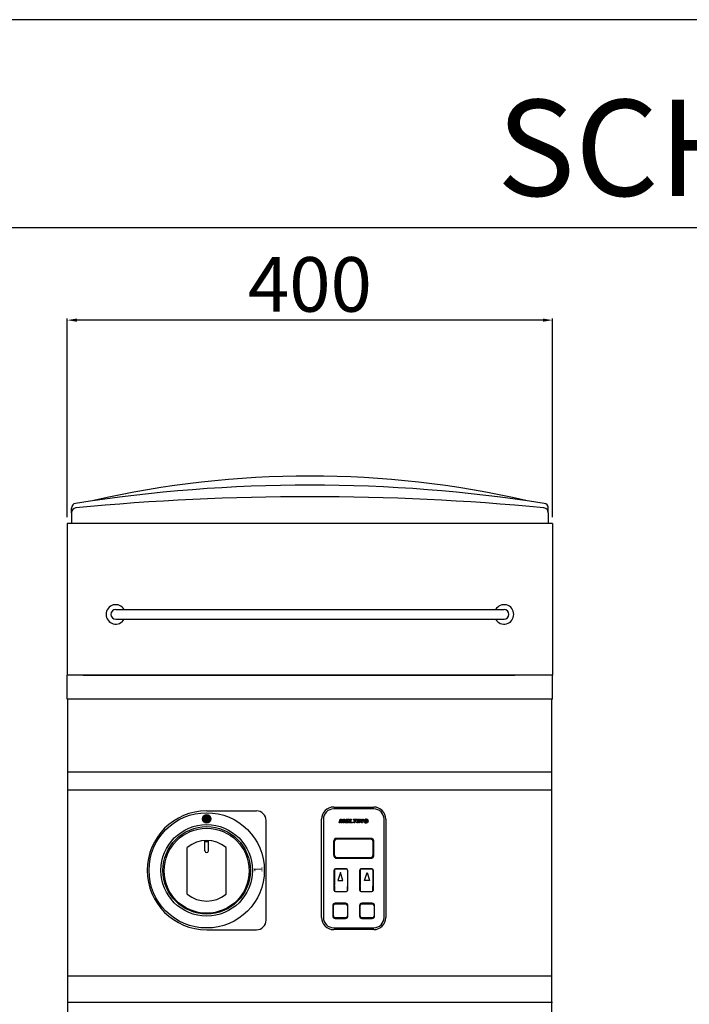
# Model space of a CAD drawing. Units: millimetres. Extents: x -16888 to -14116, y -18603 to -14683.
# Drawn here: x -16336 to -15784, y -15494 to -14683 of the extents above; entities that cross this region are included whole.
import ezdxf

# ---------------------------------------------------------------- set-up
doc = ezdxf.new("R2010")
doc.units = ezdxf.units.MM
doc.layers.add('QUOTE', color=3, linetype='Continuous')
doc.layers.add('TESTO', color=4, linetype='Continuous')
doc.styles.get("Standard").update_dxf_attribs({"font": 'arial.ttf', "height": 45})
doc.dimstyles.new('ISO-25', dxfattribs={"dimtxt": 45, "dimasz": 8, "dimexe": 1.25, "dimexo": 5, "dimtad": 1, "dimtxsty": 'Standard', "dimcen": 2.5, "dimadec": 0, "dimazin": 0, "dimtfac": 1, "dimtmove": 0, "dimatfit": 3, "dimfxl": 1, "dimarcsym": 0})

# ---------------------------------------------------------------- blocks, each defined once
blk = doc.blocks.new('*D470')
at = {"color": 0, "lineweight": -2}
for p, q in [((-16296.76, -15093.1), (-16296.76, -14929.35)), ((-15904.76, -14930.6), (-16288.76, -14930.6)), ((-15896.76, -15093.1), (-15896.76, -14929.35))]:
    blk.add_line(p, q, dxfattribs=at)
at = {"color": 0}
for points in [[(-16288.76, -14929.26), (-16288.76, -14931.93), (-16296.76, -14930.6)], [(-15904.76, -14929.26), (-15904.76, -14931.93), (-15896.76, -14930.6)]]:
    blk.add_solid(points, dxfattribs=at)
at = {"layer": 'Defpoints', "color": 0}
for p in [(-16296.76, -14930.6), (-16296.76, -15098.1), (-15896.76, -15098.1)]:
    blk.add_point(p, dxfattribs=at)
at = {"color": 0, "insert": (-16096.76, -14906.99), "char_height": 45, "attachment_point": 5}
blk.add_mtext('400', dxfattribs=at)
blk = doc.blocks.new('A$C49702A52')
at = {"color": 7}
for p, q in [((-160, 0), (160, 0)), ((-160, -8), (160, -8))]:
    blk.add_line(p, q, dxfattribs=at)
for centre, radius, start, end in [((-160, -4), 8, 30, 330), ((-160, -4), 4, 90, 270), ((160, -4), 8, 210, 150), ((160, -4), 4, 270, 90)]:
    blk.add_arc(centre, radius, start, end, dxfattribs=at)
blk = doc.blocks.new('A$C25F3132A')
at = {"layer": 'QUOTE', "color": 7}
for p, q in [((-16.5, 41.5), (16.5, 41.5)), ((16.5, 40), (-16.5, 40)), ((-26.5, -49.5), (-26.5, 31.5)), ((-25, 31.5), (-25, -49.5)), ((-11.99, 28.5), (-11.29, 31.5)), ((-11.3, 28.5), (-11.99, 28.5)), ((-10.74, 31.14), (-11.3, 28.5)), ((-11.29, 31.5), (-10.05, 31.5)), ((-10.26, 28.5), (-10.74, 31.14)), ((-9.78, 28.5), (-10.26, 28.5)), ((-10.05, 31.5), (-9.69, 29.54)), ((-8.11, 31.16), (-9.78, 28.5)), ((-9.69, 29.54), (-8.46, 31.5)), ((-8.74, 28.5), (-8.11, 31.16)), ((-7.89, 28.5), (-8.74, 28.5)), ((-8.46, 31.5), (-7.2, 31.5)), ((-7.2, 31.5), (-7.89, 28.5)), ((-6.97, 28.5), (-6.28, 31.5)), ((-4.2, 28.5), (-6.97, 28.5)), ((-6.28, 31.5), (-3.59, 31.5)), ((-5.84, 29.73), (-6.01, 29.04)), ((-6.01, 29.04), (-4.09, 29.04)), ((-4.28, 29.73), (-5.84, 29.73)), ((-5.55, 30.97), (-5.72, 30.27)), ((-5.72, 30.27), (-4.17, 30.27)), ((-3.71, 30.97), (-5.55, 30.97)), ((-4.17, 30.27), (-4.28, 29.73)), ((-4.09, 29.04), (-4.2, 28.5)), ((-3.59, 31.5), (-3.71, 30.97)), ((-3.56, 28.5), (-2.87, 31.5)), ((-1, 28.5), (-3.56, 28.5)), ((-2.87, 31.5), (-1.98, 31.5)), ((-1.98, 31.5), (-2.56, 29.04)), ((-2.56, 29.04), (-0.88, 29.04)), ((-0.88, 29.04), (-1, 28.5)), ((-0.35, 30.97), (-0.23, 31.5)), ((0.68, 30.97), (-0.35, 30.97)), ((-0.23, 31.5), (2.7, 31.5)), ((0.09, 28.5), (0.68, 30.97)), ((0.96, 28.5), (0.09, 28.5)), ((1.54, 30.97), (0.96, 28.5)), ((2.58, 30.97), (1.54, 30.97)), ((2.44, 28.5), (3.13, 31.5)), ((3.31, 28.5), (2.44, 28.5)), ((2.7, 31.5), (2.58, 30.97)), ((3.13, 31.5), (4, 31.5)), ((4, 31.5), (3.31, 28.5)), ((4.16, 28.5), (4.86, 31.5)), ((4.87, 28.5), (4.16, 28.5)), ((4.86, 31.5), (5.7, 31.5)), ((5.35, 30.69), (4.87, 28.5)), ((6.65, 28.5), (5.35, 30.69)), ((5.7, 31.5), (6.88, 29.51)), ((7.33, 28.5), (6.65, 28.5)), ((6.88, 29.51), (7.33, 31.5)), ((7.33, 31.5), (8.03, 31.5)), ((8.03, 31.5), (7.33, 28.5)), ((10.05, 29.57), (10.16, 30.1)), ((10.9, 29.57), (10.05, 29.57)), ((10.16, 30.1), (11.86, 30.1)), ((11.05, 28.5), (10.95, 28.89)), ((11.48, 28.5), (11.05, 28.5)), ((11.99, 30.61), (11.27, 30.52)), ((11.86, 30.1), (11.48, 28.5)), ((25, -49.5), (25, 31.5)), ((26.5, 31.5), (26.5, -49.5)), ((-16.7, 13), (-16.7, 2)), ((-16, 13), (-16, 2)), ((14, 15.7), (-14, 15.7)), ((14, 15), (-14, 15)), ((16, 2), (16, 13)), ((16.7, 2), (16.7, 13)), ((-14, 0), (14, 0)), ((-14, -0.7), (14, -0.7)), ((-16, -10.5), (-16, -22.8)), ((-16, -27.2), (-16, -10.5)), ((-15.8, -10.5), (-15.8, -22.93)), ((-15.8, -27.2), (-15.8, -10.5)), ((-6, -9.5), (-15, -9.5)), ((-6, -9.7), (-15, -9.7)), ((-11, -12.5), (-13, -19)), ((-9, -19), (-11, -12.5)), ((-5.2, -10.5), (-5.2, -23.1)), ((-5.2, -10.5), (-5.2, -27.2)), ((-5, -10.5), (-5, -23.1)), ((-5, -10.5), (-5, -27.2)), ((5, -10.5), (5, -23.1)), ((5, -27.2), (5, -10.5)), ((5.2, -10.5), (5.2, -23.1)), ((5.2, -27.2), (5.2, -10.5)), ((15, -9.5), (6, -9.5)), ((15, -9.7), (6, -9.7)), ((9, -19), (11, -12.5)), ((11, -12.5), (13, -19)), ((15.8, -10.5), (15.8, -22.93)), ((15.8, -10.5), (15.8, -27.2)), ((16, -10.5), (16, -22.8)), ((16, -10.5), (16, -27.2)), ((-16, -23.72), (-16, -27.2)), ((-15.8, -23.79), (-15.8, -27.2)), ((-13, -19), (-9, -19)), ((-5.2, -27.2), (-5.2, -23.9)), ((-5, -27.2), (-5, -23.9)), ((5, -23.9), (5, -27.2)), ((5.2, -23.9), (5.2, -27.2)), ((13, -19), (9, -19)), ((15.8, -27.2), (15.8, -23.79)), ((16, -27.2), (16, -23.72)), ((-15, -28), (-6, -28)), ((-15, -28.2), (-6, -28.2)), ((6, -28), (15, -28)), ((6, -28.2), (15, -28.2)), ((-17.25, -39.75), (-17.25, -48.25)), ((-16.75, -48.25), (-16.75, -39.75)), ((-6.75, -37.75), (-15.25, -37.75)), ((-15.25, -38.25), (-6.75, -38.25)), ((-5.25, -39.75), (-5.25, -48.25)), ((-4.75, -48.25), (-4.75, -39.75)), ((4.75, -39.75), (4.75, -48.25)), ((5.25, -48.25), (5.25, -39.75)), ((15.25, -37.75), (6.75, -37.75)), ((6.75, -38.25), (15.25, -38.25)), ((16.75, -39.75), (16.75, -48.25)), ((17.25, -48.25), (17.25, -39.75)), ((-6.75, -49.75), (-15.25, -49.75)), ((-15.25, -50.25), (-6.75, -50.25)), ((15.25, -49.75), (6.75, -49.75)), ((6.75, -50.25), (15.25, -50.25)), ((-16.5, -58), (16.5, -58)), ((16.5, -59.5), (-16.5, -59.5))]:
    blk.add_line(p, q, dxfattribs=at)
for centre, radius, start, end in [((-16.5, 31.5), 10, 90, 180), ((16.5, 31.5), 10, 0, 90), ((-16.5, 31.5), 8.5, 90, 180), ((16.5, 31.5), 8.5, 0, 90), ((10.28, 29.68), 1.87, 85.36347, 178.16077), ((9.69, 29.73), 1.29, 179.81571, 278.00463), ((10.51, 29.81), 1.2, 93.74772, 184.24698), ((9.99, 29.67), 0.677, 175.10129, 276.24226), ((10.04, 29.61), 1.16, 261.92719, 321.84057), ((10.12, 29.81), 0.82, 265.72131, 342.81719), ((10.61, 30.07), 1.48, 21.19278, 97.12885), ((10.51, 30.19), 0.823, 23.26431, 96.04926), ((-14, 13), 2.7, 90, 180), ((-14, 13), 2, 90, 180), ((14, 13), 2.7, 0, 90), ((14, 13), 2, 0, 90), ((-14, 2), 2.7, 180, 270), ((-14, 2), 2, 180, 270), ((14, 2), 2.7, 270, 0), ((14, 2), 2, 270, 0), ((-15, -10.5), 1, 90, 180), ((-15, -10.5), 0.8, 90, 180), ((-6, -10.5), 1, 0, 90), ((-6, -10.5), 0.8, 0, 90), ((6, -10.5), 1, 90, 180), ((6, -10.5), 0.8, 90, 180), ((15, -10.5), 1, 0, 90), ((15, -10.5), 0.8, 0, 90), ((-15, -27.2), 1, 180, 270), ((-15, -27.2), 0.8, 180, 270), ((-6, -27.2), 0.8, 270, 0), ((-6, -27.2), 1, 270, 0), ((6, -27.2), 1, 180, 270), ((6, -27.2), 0.8, 180, 270), ((15, -27.2), 0.8, 270, 0), ((15, -27.2), 1, 270, 0), ((-15.25, -39.75), 2, 90, 180), ((-15.25, -39.75), 1.5, 90, 180), ((-6.75, -39.75), 2, 0, 90), ((-6.75, -39.75), 1.5, 0, 90), ((6.75, -39.75), 2, 90, 180), ((6.75, -39.75), 1.5, 90, 180), ((15.25, -39.75), 2, 0, 90), ((15.25, -39.75), 1.5, 0, 90), ((-15.25, -48.25), 2, 180, 270), ((-15.25, -48.25), 1.5, 180, 270), ((-6.75, -48.25), 2, 270, 0), ((-6.75, -48.25), 1.5, 270, 0), ((6.75, -48.25), 2, 180, 270), ((6.75, -48.25), 1.5, 180, 270), ((15.25, -48.25), 2, 270, 0), ((15.25, -48.25), 1.5, 270, 0), ((-16.5, -49.5), 10, 180, 270), ((-16.5, -49.5), 8.5, 180, 270), ((16.5, -49.5), 8.5, 270, 0), ((16.5, -49.5), 10, 270, 0)]:
    blk.add_arc(centre, radius, start, end, dxfattribs=at)
blk = doc.blocks.new('A$C7FEA5C64')
h = blk.add_hatch(color=7)
edge = h.paths.add_edge_path()
edge.add_arc((0, 42.5), 3.5, 0, 360)
at = {"color": 7}
for p, q in [((0, 49), (41, 49)), ((49, -41), (49, 41)), ((0, -49), (41, -49))]:
    blk.add_line(p, q, dxfattribs=at)
for centre, radius in [((0, 0), 47.5), ((0, 42.5), 3.5), ((0, 0), 37.73), ((0, 0), 36)]:
    blk.add_circle(centre, radius, dxfattribs=at)
for centre, radius, start, end in [((0, 0), 49, 90, 270), ((41, 41), 8, 0, 90), ((41, -41), 8, 270, 0)]:
    blk.add_arc(centre, radius, start, end, dxfattribs=at)
at = {"color": 7, "insert": (38.98, -1.86), "char_height": 7, "width": 12.7198, "attachment_point": 1, "rotation": 90}
blk.add_mtext('{\\C256;1}', dxfattribs=at)

msp = doc.modelspace()

# ---------------------------------------------------------------- linework, layer by layer
at = {"color": 6}
for points in [[(-16887.89, -18603.39), (-14115.89, -18603.39), (-14115.89, -14682.99), (-16887.89, -14682.99)], [(-16848.29, -18563.79), (-14155.49, -18563.79), (-14155.49, -14854.59), (-16848.29, -14854.59)]]:
    msp.add_lwpolyline(points, close=True, dxfattribs=at)
at = {"layer": 'QUOTE', "color": 7}
for p, q in [((-16293.26, -15089.32), (-16293.26, -15085.56)), ((-16293.26, -15089.32), (-16293.26, -15098.1)), ((-15900.26, -15089.32), (-15900.26, -15085.56)), ((-15900.26, -15089.32), (-15900.26, -15098.1)), ((-16296.76, -15098.1), (-16296.76, -15223.1)), ((-16294.26, -15098.1), (-16296.76, -15098.1)), ((-15899.26, -15098.1), (-16294.26, -15098.1)), ((-15896.76, -15098.1), (-15899.26, -15098.1)), ((-15896.76, -15098.1), (-15896.76, -15223.1)), ((-15896.76, -15223.11), (-16296.76, -15223.11)), ((-16296.76, -15241.1), (-16296.76, -15223.11)), ((-16283.77, -15223.11), (-15927.76, -15223.11)), ((-15896.76, -15241.1), (-15896.76, -15223.11)), ((-16296.76, -15243.12), (-16296.76, -15241.1)), ((-15896.76, -15243.1), (-16296.76, -15243.1)), ((-16296.26, -15493.09), (-16296.26, -15243.1)), ((-15897.26, -15493.09), (-15897.26, -15243.1)), ((-15896.76, -15243.1), (-15896.76, -15241.1)), ((-15897.26, -15303.09), (-16296.26, -15303.09)), ((-15897.26, -15318.08), (-16296.26, -15318.08)), ((-16183.36, -15367.9), (-16183.36, -15359.46)), ((-16183.36, -15360.2), (-16180.36, -15360.2)), ((-16180.36, -15367.9), (-16180.36, -15359.46)), ((-16197.86, -15403.61), (-16197.86, -15365.19)), ((-16165.86, -15403.61), (-16165.86, -15365.19)), ((-15897.26, -15471.29), (-16296.26, -15471.29)), ((-15897.26, -15493.09), (-16296.26, -15493.09)), ((-16296.26, -15963.09), (-16296.26, -15493.09)), ((-15897.26, -15493.09), (-16296.26, -15493.09)), ((-15897.26, -15963.09), (-15897.26, -15493.09)), ((-15896.76, -15493.09), (-15897.26, -15493.09))]:
    msp.add_line(p, q, dxfattribs=at)
msp.add_circle((-16181.86, -15384.4), 35, dxfattribs=at)
for centre, radius, start, end in [((-16096.76, -15852.3), 793.2, 77.0262, 102.9738), ((-16096.76, -16316.6), 1250, 81.11253, 98.88747), ((-16096.76, -17095.1), 2019, 84.51797, 95.48203), ((-16289.26, -15085.56), 4, 98.88747, 180), ((-15904.26, -15085.56), 4, 0, 81.11253), ((-16289.26, -15089.32), 4, 95.48203, 180), ((-15904.26, -15089.32), 4, 0, 84.51797), ((-16181.86, -15384.4), 25, 50.20818, 129.79182), ((-16181.86, -15367.9), 1.5, 180, 0), ((-16181.86, -15384.4), 25, 230.20818, 309.79182)]:
    msp.add_arc(centre, radius, start, end, dxfattribs=at)

# ---------------------------------------------------------------- block references
for name, p in [('A$C49702A52', (-16096.76, -15169.1)), ('A$C7FEA5C64', (-16181.86, -15384.06)), ('A$C25F3132A', (-16060.66, -15373.4))]:
    msp.add_blockref(name, p, dxfattribs=at)

# ---------------------------------------------------------------- texts
at = {"layer": 'TESTO', "color": 4, "insert": (-15501.89, -14828.19), "char_height": 79.2, "width": 1019.0638, "attachment_point": 8}
msp.add_mtext('\\fArial|b0|i1|c0|p34;SCHEDA\\fArial|b1|i1|c0|p34; \\fArial|b0|i1|c0|p34;TECNICA', dxfattribs=at)

# ---------------------------------------------------------------- dimensions: what is measured, and where the dimension line sits
at = {"color": 3}
dim = msp.add_linear_dim(base=(-16296.76, -14930.6), p1=(-15896.76, -15098.1), p2=(-16296.76, -15098.1), dimstyle='ISO-25', override={"dimtxt": 30, "dimdec": 0}, dxfattribs=at)
dim.commit()
dim.dimension.update_dxf_attribs({"geometry": '*D470', "text_midpoint": (-16096.76, -14906.99)})

doc.saveas('drawing.dxf')
